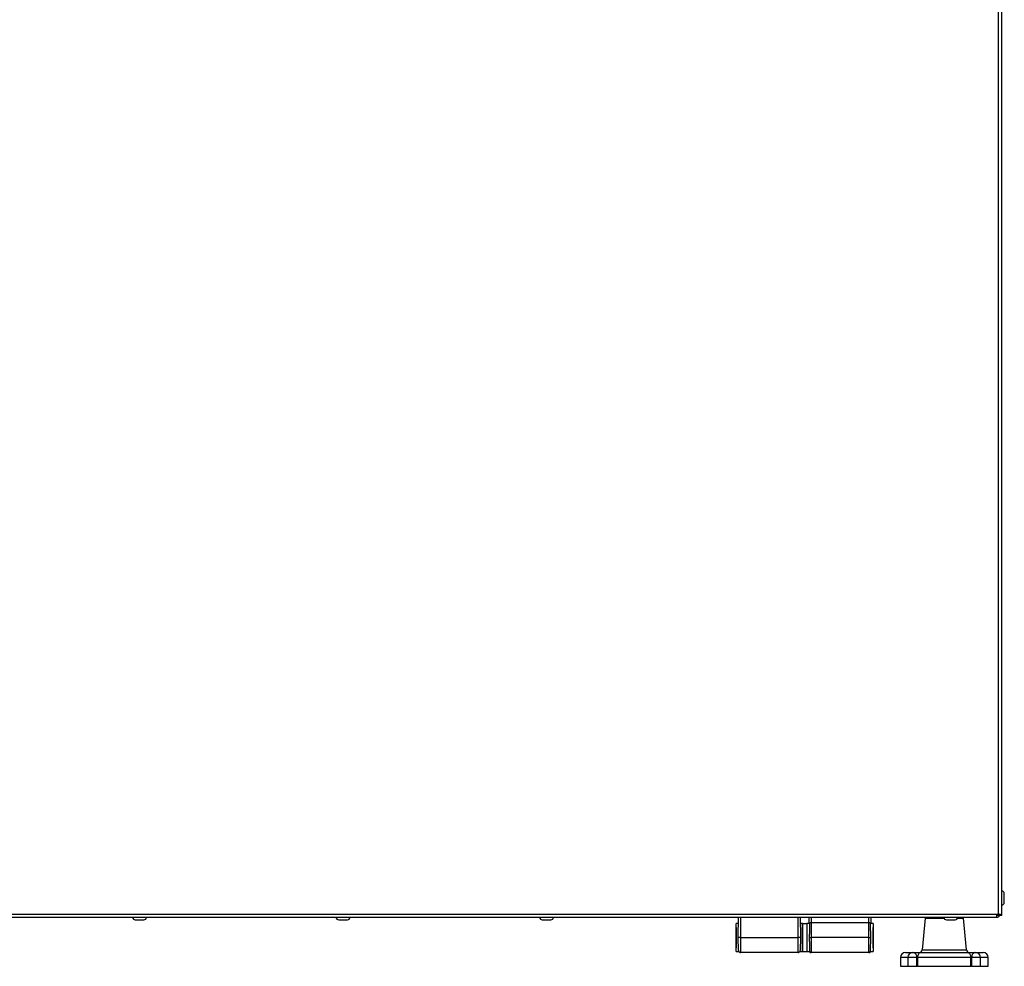
# Model space of a CAD drawing. Units: millimetres. Extents: x -173 to 6197, y -1316 to 2428.
# Drawn here: x 357 to 817, y 333 to 775 of the extents above; entities that cross this region are included whole.
import ezdxf

# ---------------------------------------------------------------- set-up
doc = ezdxf.new("R2010")
doc.units = ezdxf.units.MM

msp = doc.modelspace()

# ---------------------------------------------------------------- linework, layer by layer
at = {"color": 7, "linetype": 'Continuous', "lineweight": -2}
for p, q in [((814.4, 357.12), (814.4, 1104.24)), ((815.84, 356.55), (815.84, 1104.81)), ((817.04, 364.68), (817.04, 366.73)), ((817.04, 362.63), (817.04, 364.68)), ((-81.85, 357.12), (813.53, 357.12)), ((-81.85, 355.68), (813.53, 355.68)), ((411.29, 354.48), (415.39, 354.48)), ((506.29, 354.48), (510.39, 354.48)), ((601.29, 354.48), (605.39, 354.48)), ((692.84, 346.25), (692.92, 355.68)), ((693.92, 355.68), (693.84, 346.25)), ((720.84, 346.25), (720.75, 355.68)), ((721.75, 355.68), (721.84, 346.25)), ((725.89, 352.73), (725.92, 355.68)), ((726.92, 355.68), (726.9, 353.18)), ((753.78, 353.18), (753.75, 355.68)), ((754.75, 355.68), (754.78, 352.73)), ((780.14, 355.18), (778.67, 340.53)), ((780.14, 355.18), (788.9, 355.18)), ((784.24, 355.22), (784.59, 355.68)), ((789.99, 354.48), (794.09, 354.48)), ((795.16, 355.18), (797.94, 355.18)), ((799.4, 340.53), (797.94, 355.18)), ((813.53, 357.12), (814.4, 357.12)), ((813.53, 355.68), (813.53, 357.12)), ((815.04, 356.48), (813.53, 356.48)), ((813.6, 355.68), (813.53, 355.68)), ((813.6, 355.69), (813.6, 355.68)), ((815.04, 356.84), (815.04, 356.48)), ((815.84, 356.55), (815.04, 356.55)), ((691.84, 346.18), (691.89, 352.73)), ((691.88, 350.93), (691.84, 350.93)), ((691.84, 350.93), (691.84, 346.18)), ((692.89, 352.73), (691.89, 352.73)), ((722.78, 352.73), (721.78, 352.73)), ((722.84, 346.18), (722.78, 352.73)), ((722.84, 350.93), (722.8, 350.93)), ((724.84, 352.68), (722.84, 352.68)), ((722.84, 352.68), (722.84, 339.68)), ((724.89, 352.73), (724.84, 346.18)), ((724.84, 352.68), (724.84, 339.68)), ((724.88, 350.93), (724.84, 350.93)), ((726.06, 352.73), (724.89, 352.73)), ((726.89, 353.18), (726.84, 346.18)), ((726.89, 353.18), (753.79, 353.18)), ((753.84, 346.18), (753.79, 353.18)), ((755.78, 352.73), (754.62, 352.73)), ((755.78, 352.73), (755.84, 346.18)), ((755.84, 350.93), (755.8, 350.93)), ((755.84, 346.18), (755.84, 350.93)), ((691.89, 339.63), (691.84, 346.18)), ((691.84, 346.18), (691.84, 341.43)), ((692.84, 346.18), (692.84, 346.25)), ((692.89, 340.18), (692.84, 346.18)), ((693.84, 346.25), (693.84, 346.18)), ((693.84, 346.25), (720.84, 346.25)), ((693.84, 346.18), (693.89, 339.18)), ((720.79, 339.18), (720.84, 346.18)), ((720.84, 346.18), (720.84, 346.25)), ((721.84, 346.18), (721.79, 340.18)), ((721.84, 346.25), (721.84, 346.18)), ((722.78, 339.63), (722.84, 346.18)), ((724.84, 346.18), (724.89, 339.63)), ((726.84, 346.18), (726.89, 339.18)), ((753.84, 346.18), (726.84, 346.18)), ((753.79, 339.18), (753.84, 346.18)), ((755.84, 346.18), (755.78, 339.63)), ((755.84, 341.43), (755.84, 346.18)), ((691.84, 341.43), (691.88, 341.43)), ((722.8, 341.43), (722.84, 341.43)), ((724.84, 341.43), (724.88, 341.43)), ((755.8, 341.43), (755.84, 341.43)), ((691.89, 339.63), (693.06, 339.63)), ((720.79, 339.18), (693.89, 339.18)), ((721.62, 339.63), (722.78, 339.63)), ((722.84, 339.68), (724.84, 339.68)), ((724.89, 339.63), (726.06, 339.63)), ((753.79, 339.18), (726.89, 339.18)), ((754.62, 339.63), (755.78, 339.63)), ((768.54, 336.88), (768.54, 332.78)), ((770.84, 339.18), (774.28, 339.18)), ((771.98, 336.88), (771.98, 332.78)), ((774.28, 339.18), (774.62, 339.18)), ((774.62, 339.18), (777.96, 339.18)), ((776.17, 332.78), (776.17, 336.88)), ((776.56, 336.88), (776.17, 336.88)), ((801.38, 336.88), (776.56, 336.88)), ((776.56, 336.88), (776.56, 332.78)), ((777.96, 339.18), (800, 339.18)), ((800, 339.18), (803.34, 339.18)), ((801.38, 332.78), (801.38, 336.88)), ((801.77, 336.88), (801.38, 336.88)), ((801.77, 336.88), (801.77, 332.78)), ((803.34, 339.18), (803.67, 339.18)), ((803.67, 339.18), (807.24, 339.18)), ((805.97, 332.78), (805.97, 336.88)), ((809.54, 332.78), (809.54, 336.88)), ((768.54, 332.78), (771.98, 332.78)), ((771.98, 332.78), (776.17, 332.78)), ((776.56, 332.78), (776.17, 332.78)), ((776.56, 332.78), (801.38, 332.78)), ((801.77, 332.78), (801.38, 332.78)), ((801.77, 332.78), (805.97, 332.78)), ((805.97, 332.78), (809.54, 332.78))]:
    msp.add_line(p, q, dxfattribs=at)
at = {"color": 8, "linetype": 'Continuous', "lineweight": -2}
for p, q in [((778.67, 340.53), (799.4, 340.53)), ((771.98, 336.88), (768.54, 336.88)), ((776.17, 336.88), (771.98, 336.88)), ((805.97, 336.88), (801.77, 336.88)), ((809.54, 336.88), (805.97, 336.88))]:
    msp.add_line(p, q, dxfattribs=at)
at = {"color": 7, "linetype": 'Continuous', "lineweight": -2, "flags": 128}
for points in [[(777.96, 339.18), (777.68, 339.14), (777.42, 339), (777.18, 338.79), (776.97, 338.51), (776.79, 338.16), (776.66, 337.76), (776.58, 337.33), (776.56, 336.88)], [(800, 339.18), (800.27, 339.14), (800.53, 339), (800.77, 338.79), (800.98, 338.51), (801.15, 338.16), (801.28, 337.76), (801.36, 337.33), (801.38, 336.88)]]:
    msp.add_lwpolyline(points, dxfattribs=at)
at = {"color": 7, "linetype": 'Continuous', "lineweight": -2}
for centre, radius, start, end in [((815.84, 366.73), 1.2, 0, 90), ((815.84, 362.63), 1.2, 270, 0), ((411.29, 355.68), 1.2, 180, 270), ((415.39, 355.68), 1.2, 270, 0), ((506.29, 355.68), 1.2, 180, 270), ((510.39, 355.68), 1.2, 270, 0), ((601.29, 355.68), 1.2, 180, 270), ((605.39, 355.68), 1.2, 270, 0), ((789.99, 355.68), 1.2, 180, 270), ((794.09, 355.68), 1.2, 270, 0), ((795.39, 355.68), 1.2, 334.7682, 0), ((813.53, 357.12), 1.44, 270, 333.6122), ((813.6, 357.12), 1.44, 270, 333.6122), ((726.89, 352.18), 1, 90, 146.633), ((753.79, 352.18), 1, 33.367, 90), ((693.34, 317.6), 28.65, 89.0002, 90.9998), ((721.34, 317.6), 28.65, 89.0002, 90.9998), ((693.89, 340.18), 1, 180.5, 270), ((720.79, 340.18), 1, 270, 359.5), ((777.18, 340.68), 1.5, 270, 354.2894), ((800.9, 340.68), 1.5, 185.7106, 270), ((726.89, 340.18), 1, 213.367, 270), ((753.79, 340.18), 1, 270, 326.633), ((770.84, 336.88), 2.3, 90, 180), ((774.28, 336.88), 2.3, 90, 180), ((774.15, 337.19), 2.04, 351.1864, 76.8892), ((803.79, 337.19), 2.04, 102.7765, 188.6691), ((803.67, 336.88), 2.3, 0, 90), ((807.24, 336.88), 2.3, 0, 90)]:
    msp.add_arc(centre, radius, start, end, dxfattribs=at)
msp.add_open_spline([(815.84, 356.55), (815.82, 356.6), (815.77, 356.7), (815.44, 356.84), (814.96, 356.98), (814.59, 357.08), (814.4, 357.12)], degree=3, dxfattribs=at)
for points, knots in [([(726.06, 352.73), (726.05, 352.67), (726.05, 352.55), (726.05, 351.56), (726.03, 350.03), (726.02, 348.12), (726.01, 346.79), (726, 346.18)], [0, 0, 0, 0, 0.1975721, 0.3951442, 0.609792, 0.824446, 1, 1, 1, 1]), ([(754.67, 346.18), (754.67, 346.84), (754.66, 348.17), (754.64, 350.06), (754.63, 351.6), (754.62, 352.57), (754.62, 352.68), (754.62, 352.73)], [0, 0, 0, 0, 0.191393, 0.388962, 0.60362, 0.818272, 1, 1, 1, 1]), ([(693.84, 346.18), (693.82, 346.18), (693.75, 346.18), (693.56, 346.18), (693.3, 346.18), (693.04, 346.18), (692.87, 346.18), (692.85, 346.18), (692.84, 346.18)], [0, 0, 0, 0, 0.033069, 0.141379, 0.356041, 0.570697, 0.785348, 1, 1, 1, 1]), ([(721.84, 346.18), (721.83, 346.18), (721.8, 346.18), (721.63, 346.18), (721.38, 346.18), (721.11, 346.18), (720.93, 346.18), (720.86, 346.18), (720.84, 346.18)], [0, 0, 0, 0, 0.214652, 0.429303, 0.643959, 0.858621, 0.966931, 1, 1, 1, 1]), ([(726, 346.18), (726.01, 345.53), (726.02, 344.2), (726.03, 342.31), (726.05, 340.77), (726.05, 339.8), (726.05, 339.69), (726.06, 339.63)], [0, 0, 0, 0, 0.191393, 0.388962, 0.60362, 0.818272, 1, 1, 1, 1]), ([(726, 346.18), (726.02, 346.18), (726.1, 346.18), (726.3, 346.18), (726.56, 346.18), (726.75, 346.18), (726.82, 346.18), (726.84, 346.18)], [0, 0, 0, 0, 0.093722, 0.4346, 0.775488, 0.947486, 1, 1, 1, 1]), ([(753.84, 346.18), (753.86, 346.18), (753.93, 346.18), (754.11, 346.18), (754.38, 346.18), (754.57, 346.18), (754.66, 346.18), (754.67, 346.18)], [0, 0, 0, 0, 0.052514, 0.224512, 0.5654, 0.906278, 1, 1, 1, 1]), ([(754.62, 339.63), (754.62, 339.7), (754.62, 339.82), (754.63, 340.8), (754.64, 342.34), (754.66, 344.25), (754.67, 345.58), (754.67, 346.18)], [0, 0, 0, 0, 0.197572, 0.395144, 0.609792, 0.824446, 1, 1, 1, 1])]:
    msp.add_open_spline(points, degree=3, knots=knots, dxfattribs=at)

doc.saveas('drawing.dxf')
